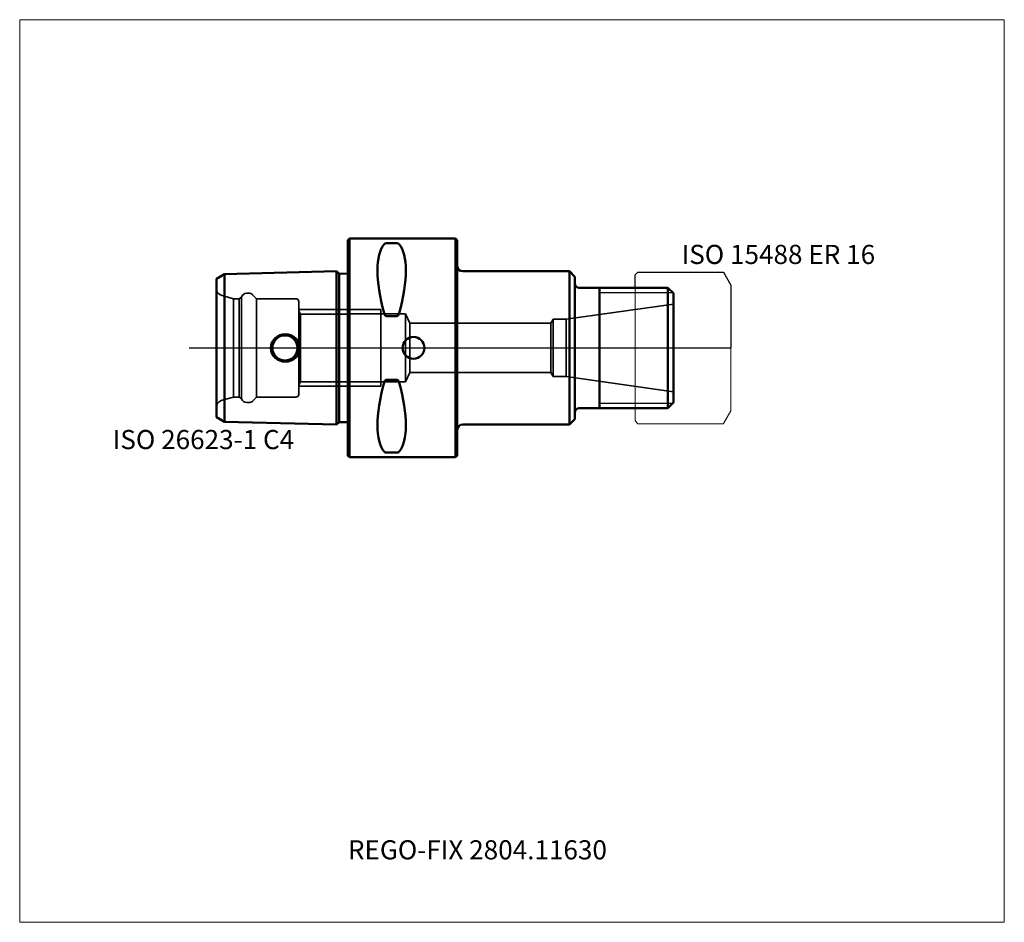
# Model space of a CAD drawing. Units: millimetres. Extents: x -60 to 120, y -105 to 60.
import ezdxf
from ezdxf.entities.mleader import LeaderData, LeaderLine
from ezdxf.lldxf.tags import DXFTag
from ezdxf.math import Vec2, Vec3

# ---------------------------------------------------------------- set-up
doc = ezdxf.new("R2010")
doc.units = ezdxf.units.MM
doc.layers.get('0').update_dxf_attribs({"plot": 0})
for name, color, linetype, lineweight in [('1', 4, 'Continuous', 50), ('11', 4, 'Continuous', 25), ('3', 1, 'Dashed_narrow', 35), ('RFCOMP01', 3, 'Long_dashed_dotted_narrow', 18), ('SK1', 4, 'Continuous', 50), ('SK3', 1, 'Dashed_narrow', 35), ('SK4', 2, 'Long_dashed_dotted_narrow', 25)]:
    doc.layers.add(name, color=color, linetype=linetype, lineweight=lineweight)
for name, color, linetype, lineweight, plot in [('4', 2, 'Long_dashed_dotted_narrow', 25, False), ('INFMAINVIEW', 9, 'Continuous', 18, False), ('INFTOTAL', 9, 'Continuous', 18, False), ('NOCUT', 7, 'Continuous', 25, False)]:
    doc.layers.add(name, color=color, linetype=linetype, lineweight=lineweight, plot=plot)
doc.layers.add('SK6', color=5, linetype='Continuous')
doc.styles.add('SEACAD_Monospac821_BT', font='txt')
doc.styles.get("Standard").update_dxf_attribs({"font": 'Monospac821 BT'})
tags = doc.linetypes.add('Dashed_narrow', pattern=[9.525, 6.35, -3.175]).pattern_tags.tags
tags[6:7] = [DXFTag(74, 4), DXFTag(75, 0), DXFTag(340, '0'), DXFTag(46, 0.0), DXFTag(50, 0.0), DXFTag(44, 0.0), DXFTag(45, 0.0)]
tags[4:5] = [DXFTag(74, 4), DXFTag(75, 0), DXFTag(340, '0'), DXFTag(46, 0.0), DXFTag(50, 0.0), DXFTag(44, 0.0), DXFTag(45, 0.0)]
tags = doc.linetypes.add('Long_dashed_dotted_narrow', pattern=[28.575, 19.05, -3.175, 3.175, -3.175]).pattern_tags.tags
tags[10:11] = [DXFTag(74, 4), DXFTag(75, 0), DXFTag(340, '0'), DXFTag(46, 0.0), DXFTag(50, 0.0), DXFTag(44, 0.0), DXFTag(45, 0.0)]
tags[8:9] = [DXFTag(74, 4), DXFTag(75, 0), DXFTag(340, '0'), DXFTag(46, 0.0), DXFTag(50, 0.0), DXFTag(44, 0.0), DXFTag(45, 0.0)]
tags[6:7] = [DXFTag(74, 4), DXFTag(75, 0), DXFTag(340, '0'), DXFTag(46, 0.0), DXFTag(50, 0.0), DXFTag(44, 0.0), DXFTag(45, 0.0)]
tags[4:5] = [DXFTag(74, 4), DXFTag(75, 0), DXFTag(340, '0'), DXFTag(46, 0.0), DXFTag(50, 0.0), DXFTag(44, 0.0), DXFTag(45, 0.0)]

# ---------------------------------------------------------------- blocks, each defined once
blk = doc.blocks.new('_DOT')
at = {"color": 0}
blk.add_line((0, 0), (-1, 0), dxfattribs=at)
at = {"color": 0, "const_width": 0.333}
blk.add_lwpolyline([(-0.166, 0, 1), (0.166, 0, 1)], format="xyb", close=True, dxfattribs=at)

msp = doc.modelspace()

# ---------------------------------------------------------------- linework, layer by layer
at = {"layer": '1'}
for p, q in [((0, 19.7), (0.3, 20)), ((0.3, -20), (0.3, 20)), ((0.3, 20), (19.7, 20)), ((19.7, 20), (19.7, -20)), ((19.7, 20), (20, 19.7)), ((0, 19.7), (0, -19.7)), ((8.95, 19.13), (7.05, 19.13)), ((20, -19.7), (20, 19.7)), ((21, 14), (40.5, 14)), ((40.5, 14), (40.5, -14)), ((40.5, 14), (41.5, 13)), ((41.5, -13), (41.5, 13)), ((58.5, 11), (42.3, 11)), ((46, -11), (46, 11)), ((58.5, 11), (59.5, 10)), ((58.5, 11), (58.5, -11)), ((59.5, 10), (59.5, -10)), ((8.95, 5.83), (7.05, 5.83)), ((8.95, -5.83), (7.05, -5.83)), ((58.5, -11), (59.5, -10)), ((42.3, -11), (58.5, -11)), ((21, -14), (40.5, -14)), ((40.5, -14), (41.5, -13)), ((0, -19.7), (0.3, -20)), ((8.95, -19.13), (7.05, -19.13)), ((19.7, -20), (20, -19.7)), ((0.3, -20), (19.7, -20))]:
    msp.add_line(p, q, dxfattribs=at)
msp.add_circle((12, 0), 2, dxfattribs=at)
for centre, radius, start, end in [((7.01, 18.57), 0.562, 86.609, 135.3418), ((8.99, 18.57), 0.562, 44.6582, 93.391), ((21, 15), 1, 180, 270), ((42.3, 11.8), 0.8, 180, 270), ((42.3, -11.8), 0.8, 90, 180), ((21, -15), 1, 90, 180), ((7.01, -18.57), 0.562, 224.6582, 273.391), ((8.99, -18.57), 0.562, 266.609, 315.3418)]:
    msp.add_arc(centre, radius, start, end, dxfattribs=at)
for centre, major_axis, start_param, end_param in [((16.95, 0), (-9.37, 19.74), 0.162158, 1.086888), ((-0.95, 0), (9.37, 19.74), 5.196297, 6.121028), ((16.95, 0), (-9.37, -19.74), 5.196297, 6.121028), ((-0.95, 0), (9.37, -19.74), 0.162158, 1.086888)]:
    msp.add_ellipse(centre, major_axis=major_axis, ratio=0.342, start_param=start_param, end_param=end_param, dxfattribs=at)
for points, knots in [([(7.05, 5.83), (6.98, 5.83), (6.92, 5.85), (6.83, 5.93), (6.79, 5.97), (6.69, 6.12), (6.64, 6.24), (6.61, 6.35)], [0, 0, 0, 0, 0.25, 0.25, 0.5, 0.5, 1, 1, 1, 1]), ([(9.39, 6.35), (9.36, 6.24), (9.31, 6.12), (9.21, 5.97), (9.17, 5.93), (9.08, 5.86), (9.02, 5.83), (8.95, 5.83)], [0, 0, 0, 0, 0.5, 0.5, 0.75, 0.75, 1, 1, 1, 1]), ([(7.05, -5.83), (6.98, -5.83), (6.92, -5.85), (6.83, -5.93), (6.79, -5.97), (6.69, -6.12), (6.64, -6.24), (6.61, -6.35)], [0, 0, 0, 0, 0.25, 0.25, 0.5, 0.5, 1, 1, 1, 1]), ([(9.39, -6.35), (9.36, -6.24), (9.31, -6.12), (9.21, -5.97), (9.17, -5.93), (9.08, -5.86), (9.02, -5.83), (8.95, -5.83)], [0, 0, 0, 0, 0.5, 0.5, 0.75, 0.75, 1, 1, 1, 1])]:
    msp.add_open_spline(points, degree=3, knots=knots, dxfattribs=at)
at = {"layer": '11'}
for p, q in [((59.42, 10.08), (46, 10.08)), ((46, -10.08), (59.42, -10.08))]:
    msp.add_line(p, q, dxfattribs=at)
at = {"layer": '3'}
msp.add_line((37.1, 4.5), (11.32, 4.5), dxfattribs=at)
at = {"layer": '4'}
msp.add_line((0, 0), (59.5, 0), dxfattribs=at)
at = {"layer": 'INFMAINVIEW'}
for p, q in [((-60, -105), (-60, 60)), ((-60, 60), (120, 60)), ((120, 60), (120, -105)), ((120, -105), (-60, -105))]:
    msp.add_line(p, q, dxfattribs=at)
at = {"layer": 'INFTOTAL'}
for p, q in [((-60, 60), (120, 60)), ((-60, -105), (-60, 60)), ((120, 60), (120, -105)), ((120, -105), (-60, -105))]:
    msp.add_line(p, q, dxfattribs=at)
at = {"layer": 'NOCUT'}
for p, q in [((0, 19.7), (0.3, 20)), ((0.3, 20), (19.7, 20)), ((19.7, 20), (20, 19.7)), ((0, 19.7), (0, 0)), ((20, 15), (20, 19.7)), ((21, 14), (40.5, 14)), ((40.5, 14), (41.5, 13)), ((41.5, 11.8), (41.5, 13)), ((52.5, 13.35), (53, 13.85)), ((52.5, 11), (52.5, 13.35)), ((53, 13.85), (68.64, 13.85)), ((68.64, 13.85), (68.65, 13.84)), ((68.65, 13.84), (70, 11.5)), ((52.5, 11), (42.3, 11)), ((70, 11.5), (70, 0)), ((0, 0), (70, 0))]:
    msp.add_line(p, q, dxfattribs=at)
for centre, radius in [((21, 15), 1), ((42.3, 11.8), 0.8)]:
    msp.add_arc(centre, radius, 180, 270, dxfattribs=at)
at = {"layer": 'RFCOMP01'}
for p, q in [((52.5, 13.35), (53, 13.85)), ((52.5, -13.35), (52.5, 13.35)), ((53, 13.85), (68.64, 13.85)), ((68.64, 13.85), (68.65, 13.84)), ((68.65, 13.84), (70, 11.5)), ((70, 11.5), (70, -11.5)), ((70, -11.5), (68.65, -13.84)), ((53, -13.85), (52.5, -13.35)), ((68.64, -13.85), (53, -13.85)), ((68.65, -13.84), (68.64, -13.85))]:
    msp.add_line(p, q, dxfattribs=at)
at = {"layer": 'SK1'}
for p, q in [((-24, 12.63), (-22.58, 13.5)), ((-24, -12.63), (-24, 12.63)), ((-22.58, 13.5), (-2.06, 14.01)), ((-22.58, 13.5), (-22.58, -13.5)), ((-1.6, 13.55), (-2.06, 14.01)), ((-2.06, 14.01), (-2.06, -14.01)), ((0, 13.59), (-1.6, 13.55)), ((-1.6, -13.55), (-1.6, 13.55)), ((-24, -12.63), (-22.58, -13.5)), ((-22.58, -13.5), (-2.06, -14.01)), ((-1.6, -13.55), (-2.06, -14.01)), ((0, -13.59), (-1.6, -13.55))]:
    msp.add_line(p, q, dxfattribs=at)
msp.add_circle((-11.5, 0), 2.3, dxfattribs=at)
for points in [[(-14.1, 0), (-14.1, 0.68), (-13.79, 1.34), (-12.79, 2.25), (-12.11, 2.5), (-10.75, 2.5), (-10.08, 2.25), (-9.08, 1.34), (-8.77, 0.68), (-8.77, 0)], [(-14.1, 0), (-14.1, -0.68), (-13.79, -1.34), (-12.79, -2.25), (-12.11, -2.5), (-10.75, -2.5), (-10.08, -2.25), (-9.08, -1.34), (-8.77, -0.68), (-8.77, 0)]]:
    msp.add_open_spline(points, degree=3, knots=[0, 0, 0, 0, 0.25, 0.25, 0.5, 0.5, 0.75, 0.75, 1, 1, 1, 1], dxfattribs=at)
at = {"layer": 'SK3'}
for p, q in [((-22.99, 9.56), (-20.9, 9)), ((-20.9, 9), (-20.9, -9)), ((-20.9, 9), (-19.9, 9)), ((-19.9, 9), (-19.47, 9.25)), ((-19.9, 9), (-19.9, -9)), ((-19.47, 9.25), (-19.47, -9.25)), ((-18.5, 10), (-18.11, 10)), ((-17.41, 9.71), (-16.7, 9)), ((-16.7, 9), (-16.7, -9)), ((-16.7, 9), (-9.5, 9)), ((-9, 8.5), (-9, -8.5)), ((39.93, 5.25), (59.5, 8)), ((-9, 7), (0, 7)), ((-9, 6.8), (-8.64, 6.19)), ((-8.64, -6.19), (-8.64, 6.19)), ((-8.64, 6.19), (0, 6.19)), ((0, 7), (6, 7)), ((0, 6.2), (6, 6.2)), ((6, -7), (6, 7)), ((6, 6.2), (10.5, 6.2)), ((10.5, 6.2), (11.32, 4.5)), ((10.5, -6.19), (10.5, 6.19)), ((11.32, 4.5), (11.32, -4.5)), ((37.1, 4.5), (37.5, 5.25)), ((37.1, -4.5), (37.1, 4.5)), ((37.5, 5.25), (37.5, -5.25)), ((37.5, 5.25), (39.93, 5.25)), ((39.93, 5.25), (39.93, -5.25)), ((10.5, -6.2), (11.32, -4.5)), ((37.1, -4.5), (11.32, -4.5)), ((37.1, -4.5), (37.5, -5.25)), ((37.5, -5.25), (39.93, -5.25)), ((39.93, -5.25), (59.5, -8)), ((-9, -6.8), (-8.64, -6.19)), ((-9, -7), (0, -7)), ((-8.64, -6.19), (0, -6.19)), ((0, -6.2), (6, -6.2)), ((0, -7), (6, -7)), ((6, -6.2), (10.5, -6.2)), ((-22.99, -9.56), (-20.9, -9)), ((-20.9, -9), (-19.9, -9)), ((-19.9, -9), (-19.47, -9.25)), ((-17.41, -9.71), (-16.7, -9)), ((-16.7, -9), (-9.5, -9)), ((-18.5, -10), (-18.11, -10))]:
    msp.add_line(p, q, dxfattribs=at)
for centre, radius, start, end in [((-22.6, 11.01), 1.5, 201.0592, 255.0164), ((-18.5, 9), 1, 90.0288, 165.5817), ((-18.11, 9), 1, 44.9913, 89.9878), ((-9.5, 8.5), 0.5, 0, 90), ((-9.5, -8.5), 0.5, 270, 0), ((-22.6, -11.01), 1.5, 104.9836, 158.9408), ((-18.5, -9), 1, 194.4183, 269.9712), ((-18.11, -9), 1, 270.0122, 315.0087)]:
    msp.add_arc(centre, radius, start, end, dxfattribs=at)
at = {"layer": 'SK4'}
msp.add_line((-29, 0), (64.5, 0), dxfattribs=at)

# ---------------------------------------------------------------- texts
at = {"layer": 'SK6', "style": 'SEACAD_Monospac821_BT'}
for s, p in [('ISO 15488 ER 16', (61, 15.34)), ('ISO 26623-1 C4', (-43, -18.5))]:
    msp.add_text(s, height=3.5, dxfattribs=at).set_placement(p)

# ---------------------------------------------------------------- leaders
at = {"layer": 'SK6'}
ml = msp.add_multileader_mtext('Standard', dxfattribs=at)
ml.set_content('REGO-FIX 2804.11630', color=256)
ml.set_leader_properties()
ml.set_arrow_properties(name='DOT')
ml.build(insert=Vec2(0, 0))
ml.multileader.update_dxf_attribs({"leader_type": 0, "dogleg_length": 0, "arrow_head_size": 3.5})
ctx = ml.context
ctx.base_point, ctx.char_height, ctx.arrow_head_size, ctx.landing_gap_size = Vec3(0.33, -62.29), 3.5, 3.5, 1.23
ctx.mtext.insert = Vec3(0, -90)

doc.saveas('drawing.dxf')
